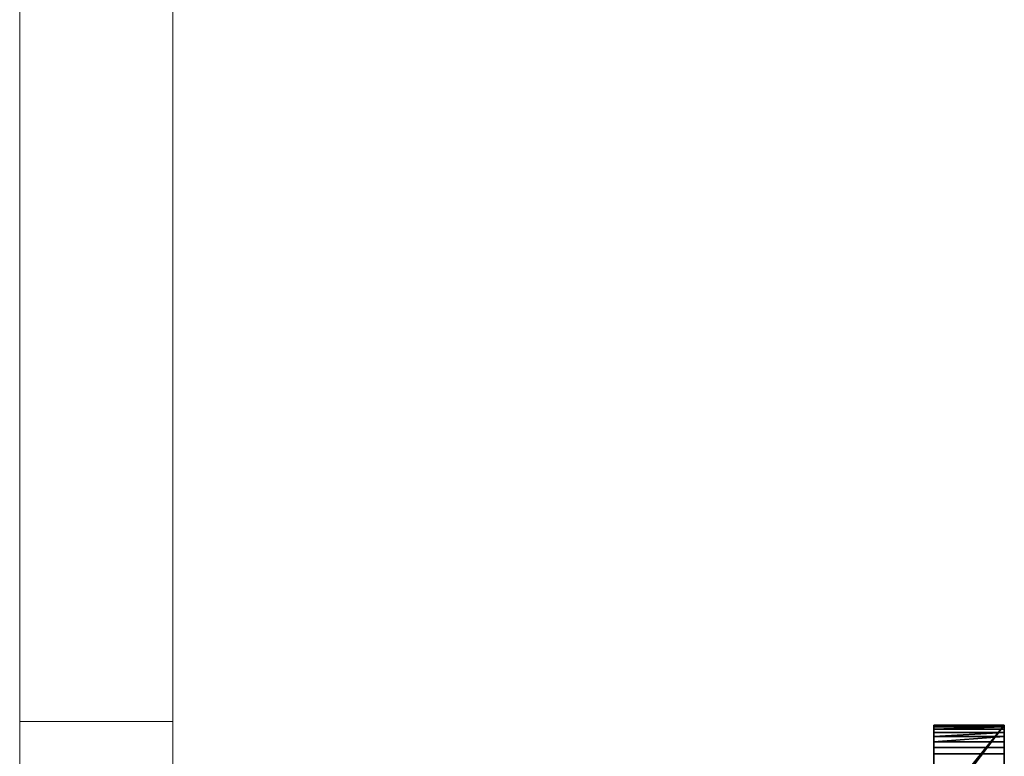
# Model space of a CAD drawing. Units: millimetres. Extents: x 5 to 415, y 5 to 292.
# Drawn here: x 5 to 37, y 197 to 221 of the extents above; entities that cross this region are included whole.
import ezdxf

# ---------------------------------------------------------------- set-up
doc = ezdxf.new("R2010")
doc.units = ezdxf.units.MM
doc.layers.add('SLD-0', color=179, linetype='Continuous')

msp = doc.modelspace()

# ---------------------------------------------------------------- linework, layer by layer
at = {"color": 7, "linetype": 'Continuous', "lineweight": 18}
for p, q in [((5, 292.005), (5, 5.027)), ((10, 287), (10, 10)), ((5, 198.5), (10, 198.5))]:
    msp.add_line(p, q, dxfattribs=at)
at = {"layer": 'SLD-0', "color": 196}
for p, q in [((34.846, 195.364), (37.146, 198.377)), ((34.846, 198.377), (37.146, 198.377)), ((37.146, 198.377), (34.846, 195.558)), ((34.846, 195.558), (34.846, 198.377)), ((34.846, 195.558), (37.146, 198.377)), ((37.146, 198.377), (34.846, 195.472)), ((34.846, 195.472), (37.146, 198.377)), ((37.146, 198.377), (34.846, 195.364)), ((34.846, 198.377), (34.846, 195.558)), ((34.846, 198.377), (34.846, 198.37)), ((37.146, 198.377), (34.846, 198.377)), ((34.846, 198.37), (34.846, 198.377)), ((37.146, 198.37), (34.846, 198.329)), ((34.846, 198.37), (37.146, 198.37)), ((34.846, 198.329), (34.846, 198.37)), ((34.846, 198.37), (34.846, 198.329)), ((34.846, 198.329), (37.146, 198.37)), ((37.146, 198.37), (34.846, 198.37)), ((37.146, 195.383), (37.146, 198.377)), ((37.146, 198.377), (37.146, 195.437)), ((37.146, 198.37), (37.146, 198.377)), ((37.146, 198.377), (37.146, 198.37)), ((37.146, 195.437), (37.146, 198.377)), ((37.146, 198.377), (37.146, 195.558)), ((37.146, 198.377), (37.146, 195.383)), ((37.146, 195.558), (37.146, 198.377)), ((37.146, 198.329), (37.146, 198.37)), ((37.146, 198.37), (37.146, 198.329)), ((37.146, 198.329), (34.846, 198.253)), ((34.846, 198.329), (37.146, 198.329)), ((34.846, 198.253), (34.846, 198.329)), ((34.846, 198.329), (34.846, 198.253)), ((34.846, 198.253), (37.146, 198.329)), ((37.146, 198.329), (34.846, 198.329)), ((34.846, 198.253), (37.146, 198.253)), ((34.846, 198.145), (34.846, 198.253)), ((34.846, 198.253), (34.846, 198.145)), ((37.146, 198.253), (34.846, 198.253)), ((37.146, 198.145), (34.846, 198.006)), ((34.846, 198.145), (37.146, 198.145)), ((34.846, 198.006), (34.846, 198.145)), ((34.846, 198.145), (34.846, 198.006)), ((34.846, 198.006), (37.146, 198.145)), ((37.146, 198.145), (34.846, 198.145)), ((37.146, 198.253), (37.146, 198.329)), ((37.146, 198.329), (37.146, 198.253)), ((37.146, 198.145), (37.146, 198.253)), ((37.146, 198.253), (37.146, 198.145)), ((37.146, 198.006), (37.146, 198.145)), ((37.146, 198.145), (37.146, 198.006)), ((37.146, 198.006), (34.846, 197.84)), ((34.846, 198.006), (37.146, 198.006)), ((34.846, 197.84), (34.846, 198.006)), ((34.846, 198.006), (34.846, 197.84)), ((34.846, 197.84), (37.146, 198.006)), ((37.146, 198.006), (34.846, 198.006)), ((34.846, 197.84), (37.146, 197.84)), ((34.846, 197.651), (34.846, 197.84)), ((34.846, 197.84), (34.846, 197.651)), ((37.146, 197.84), (34.846, 197.84)), ((37.146, 197.84), (37.146, 198.006)), ((37.146, 198.006), (37.146, 197.84)), ((37.146, 197.651), (37.146, 197.84)), ((37.146, 197.84), (37.146, 197.651)), ((34.846, 197.651), (37.146, 197.651)), ((34.846, 197.442), (34.846, 197.651)), ((34.846, 197.651), (34.846, 197.442)), ((37.146, 197.651), (34.846, 197.651)), ((34.846, 197.442), (37.146, 197.442)), ((34.846, 197.218), (34.846, 197.442)), ((34.846, 197.442), (34.846, 197.218)), ((37.146, 197.442), (34.846, 197.442)), ((37.146, 197.442), (37.146, 197.651)), ((37.146, 197.651), (37.146, 197.442)), ((37.146, 197.218), (37.146, 197.442)), ((37.146, 197.442), (37.146, 197.218))]:
    msp.add_line(p, q, dxfattribs=at)

doc.saveas('drawing.dxf')
